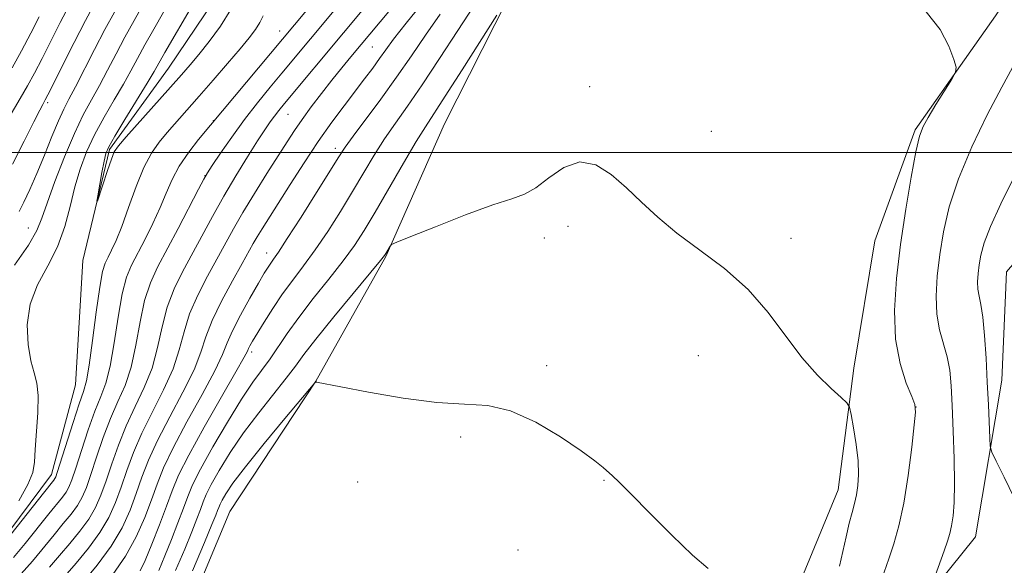
# Model space of a CAD drawing. Extents: x 2174800 to 2177700, y 354800 to 357700.
# Drawn here: x 2175694 to 2175855, y 356932 to 357022 of the extents above; entities that cross this region are included whole.
import ezdxf

# ---------------------------------------------------------------- set-up
doc = ezdxf.new("R2010")
doc.units = 0
doc.header["$MEASUREMENT"] = 0
doc.linetypes.add('rvrstm', pattern=[117.1, 50, -3.9, 0.5, -3.9, 0.5, -3.9, 0.5, -3.9, 50])
for name, color, linetype, lineweight in [('32000', 7, 'Continuous', 0), ('DTM HARD BREAKLINE', 7, 'Continuous', 0), ('DTM SPOT ELEVATION', 2, 'Continuous', 13), ('INDEX CONTOUR', 41, 'Continuous', 13), ('INTERMEDIATE CONTOUR', 44, 'Continuous', 0), ('STREAM - RIVER SINGLE LINE', 142, 'rvrstm', 0)]:
    doc.layers.add(name, color=color, linetype=linetype, lineweight=lineweight)

msp = doc.modelspace()

# ---------------------------------------------------------------- linework, layer by layer
at = {"layer": '32000', "flags": 128}
msp.add_lwpolyline([(2177500, 357000), (2175000, 357000)], dxfattribs=at)
at = {"layer": 'DTM HARD BREAKLINE'}
for points in [[(2175948.04, 357316.86, 1192.6), (2175945.03, 357293.78, 1194.73), (2175951.37, 357264.98, 1196.15), (2175956.81, 357236.17, 1198.05), (2175959.13, 357212.67, 1199.37), (2175958.77, 357194.49, 1200.13), (2175951.75, 357175.83, 1200.23), (2175942.08, 357154.49, 1200.84), (2175929.31, 357134.48, 1200.98), (2175917.85, 357115.8, 1201.22), (2175910.39, 357097.58, 1201.6), (2175903.81, 357080.7, 1202.07), (2175894.54, 357071.35, 1202.41), (2175879.97, 357055.32, 1202.69), (2175865.4, 357039.73, 1204.21), (2175853.94, 357022.38, 1205.82), (2175840.72, 357003.69, 1206.2), (2175834.14, 356985.48, 1207.19), (2175830.68, 356964.62, 1207.66), (2175828.11, 356944.65, 1208.8), (2175822.4, 356930.87, 1209.61)], [(2175717.35, 356914.9, 1211.6), (2175728.32, 356941.11, 1211.45), (2175742.42, 356962.46, 1209.99), (2175753.87, 356982.92, 1208.09), (2175763.53, 357004.69, 1207.1), (2175775.85, 357029.14, 1205.82), (2175785.96, 357050.03, 1205.01), (2175792.54, 357066.47, 1204.44), (2175794.68, 357083.78, 1204.06), (2175799.48, 357102.87, 1203.16), (2175806.06, 357120.64, 1201.27), (2175811.79, 357128.65, 1200.46), (2175826.82, 357141.14, 1199.52), (2175835.64, 357151.82, 1198.19), (2175854.58, 357183.84, 1198.76)], [(2175783.54, 356859.91, 1209.08), (2175792.78, 356877.25, 1207.99), (2175813.97, 356898.62, 1206.71), (2175835.62, 356918.23, 1204.91), (2175850.62, 356936.92, 1203.01), (2175854.94, 356962.66, 1201.21), (2175855.75, 356980.41, 1200.6), (2175876.05, 357004, 1199.22), (2175880.87, 357019.1, 1197.94)]]:
    msp.add_polyline3d(points, dxfattribs=at)
at = {"layer": 'DTM SPOT ELEVATION'}
for p in [(2175736.46, 357019.88, 1191.34), (2175751.65, 357017.29, 1198.95), (2175787.31, 357010.79, 1207.71), (2175698.41, 357008.16, 1195.7), (2175737.84, 357006.22, 1196.91), (2175725.58, 357005.22, 1191.93), (2175807.29, 357003.45, 1207.46), (2175745.62, 357000.67, 1201.51), (2175724.2, 356996.19, 1193.96), (2175783.78, 356987.89, 1208.38), (2175695.21, 356987.57, 1192.87), (2175779.89, 356985.93, 1208.5), (2175820.39, 356985.88, 1207.55), (2175734.35, 356983.52, 1201.33), (2175731.85, 356967.27, 1204.37), (2175805.16, 356966.66, 1208.68), (2175780.26, 356965.02, 1209.67), (2175840.89, 356958.23, 1206.01), (2175766.19, 356953.33, 1210.36), (2175749.28, 356945.94, 1211.79), (2175789.69, 356946.19, 1210.08), (2175775.6, 356934.78, 1211.12)]:
    msp.add_point(p, dxfattribs=at)
at = {"layer": 'INDEX CONTOUR'}
for points in [[(2175763.771, 357029.311, 1200), (2175757.208, 357021.203, 1200), (2175755.166, 357018.568, 1200), (2175753.881, 357016.802, 1200), (2175752.875, 357015.374, 1200), (2175751.742, 357013.831, 1200), (2175750.396, 357012.056, 1200), (2175747.026, 357007.649, 1200), (2175745.013, 357004.93, 1200), (2175742.807, 357001.799, 1200), (2175740.464, 356998.286, 1200), (2175738.182, 356994.747, 1200), (2175733.589, 356987.473, 1200), (2175732.791, 356986.161, 1200), (2175732.149, 356985.047, 1200), (2175730.323, 356981.787, 1200), (2175728.718, 356978.94, 1200), (2175726.922, 356975.618, 1200), (2175725.381, 356972.417, 1200), (2175724.379, 356969.741, 1200), (2175723.562, 356967.227, 1200), (2175722.415, 356964.324, 1200), (2175720.593, 356960.663, 1200), (2175718.427, 356956.622, 1200), (2175716.422, 356952.764, 1200), (2175714.947, 356949.509, 1200), (2175713.876, 356946.705, 1200), (2175712.948, 356944.058, 1200), (2175711.921, 356941.321, 1200), (2175710.606, 356938.442, 1200), (2175708.829, 356935.411, 1200), (2175706.53, 356932.286, 1200), (2175704.106, 356929.379, 1200)], [(2175733.779, 357022.387, 1190), (2175733.24, 357021.294, 1190), (2175732.518, 357020.158, 1190), (2175731.475, 357018.801, 1190), (2175729.965, 357016.987, 1190), (2175727.916, 357014.585, 1190), (2175725.576, 357011.868, 1190), (2175723.266, 357009.214, 1190), (2175718.016, 357003.268, 1190), (2175716.673, 357001.675, 1190), (2175715.419, 356999.878, 1190), (2175714.178, 356997.516, 1190), (2175712.906, 356994.395, 1190), (2175711.666, 356990.971, 1190), (2175710.552, 356987.862, 1190), (2175709.635, 356985.545, 1190), (2175708.903, 356983.935, 1190), (2175708.322, 356982.806, 1190), (2175707.853, 356981.848, 1190), (2175707.419, 356980.443, 1190), (2175706.943, 356977.887, 1190), (2175706.369, 356973.803, 1190), (2175705.761, 356969.116, 1190), (2175705.21, 356965.074, 1190), (2175704.761, 356962.536, 1190), (2175704.281, 356960.8, 1190), (2175703.591, 356958.773, 1190), (2175702.584, 356955.706, 1190), (2175699.98, 356947.509, 1190), (2175699.722, 356946.762, 1190), (2175699.593, 356946.502, 1190), (2175699.403, 356946.249, 1190), (2175697.702, 356944.106, 1190), (2175691.527, 356936.26, 1190)], [(2175692.563, 357013.889, 1200), (2175694.084, 357016.675, 1200), (2175695.632, 357019.567, 1200), (2175697.017, 357022.226, 1200)], [(2175693.651, 356942.827, 1190), (2175695.172, 356945.537, 1190), (2175695.97, 356947.518, 1190), (2175696.246, 356949.2, 1190), (2175696.351, 356951.243, 1190), (2175696.763, 356957.27, 1190), (2175696.821, 356960.116, 1190), (2175696.605, 356962.163, 1190), (2175696.18, 356963.837, 1190), (2175695.663, 356965.786, 1190), (2175695.198, 356968.484, 1190), (2175695.05, 356971.713, 1190), (2175695.513, 356975.08, 1190), (2175696.754, 356978.286, 1190), (2175698.418, 356981.386, 1190), (2175700.024, 356984.531, 1190), (2175701.206, 356987.815, 1190), (2175702.071, 356991.132, 1190), (2175702.844, 356994.319, 1190), (2175703.723, 356997.268, 1190), (2175704.79, 357000.071, 1190), (2175706.101, 357002.873, 1190), (2175707.665, 357005.759, 1190), (2175709.31, 357008.588, 1190), (2175710.821, 357011.16, 1190), (2175712.053, 357013.359, 1190), (2175713.159, 357015.411, 1190), (2175714.366, 357017.622, 1190), (2175715.826, 357020.204, 1190), (2175717.415, 357022.973, 1190)], [(2175806.802, 356931.742, 1210), (2175804.226, 356933.942, 1210), (2175800.828, 356937.197, 1210), (2175797.193, 356940.837, 1210), (2175794.118, 356943.958, 1210), (2175792.179, 356945.89, 1210), (2175791.095, 356946.92, 1210), (2175789.535, 356948.299, 1210), (2175788.178, 356949.386, 1210), (2175785.918, 356951.041, 1210), (2175782.535, 356953.333, 1210), (2175778.48, 356955.743, 1210), (2175774.368, 356957.6, 1210), (2175770.607, 356958.453, 1210), (2175766.779, 356958.7, 1210), (2175762.255, 356958.956, 1210), (2175756.719, 356959.671, 1210), (2175751.063, 356960.652, 1210), (2175746.491, 356961.541, 1210), (2175742.536, 356962.332, 1210), (2175742.437, 356962.34, 1210), (2175742.346, 356962.323, 1210), (2175742.248, 356962.219, 1210), (2175737.308, 356956.322, 1210), (2175733.927, 356952.236, 1210), (2175730.864, 356948.438, 1210), (2175728.809, 356945.729, 1210), (2175727.642, 356944.011, 1210), (2175727.032, 356942.959, 1210), (2175726.688, 356942.276, 1210), (2175726.472, 356941.764, 1210), (2175726.284, 356941.252, 1210), (2175725.994, 356940.494, 1210), (2175725.364, 356938.952, 1210), (2175724.131, 356936.01, 1210), (2175722.164, 356931.383, 1210)]]:
    msp.add_polyline3d(points, dxfattribs=at)
at = {"layer": 'INTERMEDIATE CONTOUR'}
for points in [[(2175752.677, 357037.434, 1192), (2175723.178, 357002.109, 1192), (2175721.54, 357000.007, 1192), (2175719.992, 356997.735, 1192), (2175718.811, 356995.523, 1192), (2175717.852, 356993.306, 1192), (2175716.864, 356990.941, 1192), (2175715.669, 356988.358, 1192), (2175714.374, 356985.765, 1192), (2175712.154, 356981.516, 1192), (2175711.336, 356979.509, 1192), (2175710.631, 356976.793, 1192), (2175709.971, 356972.992, 1192), (2175709.321, 356968.738, 1192), (2175708.651, 356964.924, 1192), (2175707.928, 356962.161, 1192), (2175707.111, 356959.964, 1192), (2175706.156, 356957.571, 1192), (2175705.057, 356954.466, 1192), (2175703.952, 356951.109, 1192), (2175703.016, 356948.204, 1192), (2175702.369, 356946.273, 1192), (2175701.899, 356945.098, 1192), (2175701.44, 356944.284, 1192), (2175700.829, 356943.456, 1192), (2175698.575, 356940.698, 1192), (2175694.69, 356935.846, 1192), (2175692.802, 356933.553, 1192)], [(2175755.934, 357035.873, 1194), (2175736.82, 357013.006, 1194), (2175734.884, 357010.669, 1194), (2175732.82, 357008.118, 1194), (2175730.701, 357005.371, 1194), (2175728.625, 357002.51, 1194), (2175726.787, 356999.869, 1194), (2175725.412, 356997.843, 1194), (2175724.604, 356996.626, 1194), (2175724.004, 356995.599, 1194), (2175723.134, 356993.937, 1194), (2175719.813, 356987.534, 1194), (2175716.451, 356981.174, 1194), (2175715.252, 356978.574, 1194), (2175714.318, 356975.699, 1194), (2175713.573, 356972.178, 1194), (2175712.881, 356968.36, 1194), (2175712.092, 356964.774, 1194), (2175711.094, 356961.786, 1194), (2175709.94, 356959.129, 1194), (2175708.722, 356956.37, 1194), (2175707.53, 356953.227, 1194), (2175706.433, 356950.008, 1194), (2175705.499, 356947.167, 1194), (2175704.757, 356945.034, 1194), (2175704.076, 356943.434, 1194), (2175703.287, 356942.066, 1194), (2175702.254, 356940.664, 1194), (2175700.967, 356939.102, 1194), (2175699.448, 356937.29, 1194), (2175695.908, 356932.967, 1194), (2175694.076, 356930.845, 1194)], [(2175756.609, 357031.246, 1196), (2175737.246, 357008.011, 1196), (2175736.312, 357006.863, 1196), (2175735.608, 357005.954, 1196), (2175734.918, 357004.997, 1196), (2175734.059, 357003.721, 1196), (2175732.856, 357001.871, 1196), (2175731.205, 356999.278, 1196), (2175729.269, 356996.155, 1196), (2175727.282, 356992.81, 1196), (2175725.43, 356989.506, 1196), (2175720.54, 356980.43, 1196), (2175719.142, 356977.589, 1196), (2175718.006, 356974.605, 1196), (2175717.175, 356971.366, 1196), (2175716.442, 356967.982, 1196), (2175715.533, 356964.624, 1196), (2175714.26, 356961.412, 1196), (2175712.769, 356958.293, 1196), (2175711.289, 356955.168, 1196), (2175710.002, 356951.988, 1196), (2175708.914, 356948.907, 1196), (2175707.982, 356946.131, 1196), (2175707.145, 356943.798, 1196), (2175706.252, 356941.77, 1196), (2175705.133, 356939.848, 1196), (2175703.68, 356937.87, 1196), (2175702.013, 356935.862, 1196), (2175700.32, 356933.882, 1196), (2175698.726, 356931.976, 1196)], [(2175760.867, 357030.901, 1198), (2175748.13, 357015.646, 1198), (2175746.668, 357013.858, 1198), (2175745.052, 357011.843, 1198), (2175743.342, 357009.657, 1198), (2175741.662, 357007.45, 1198), (2175740.155, 357005.396, 1198), (2175738.894, 357003.579, 1198), (2175737.675, 357001.718, 1198), (2175734.377, 356996.512, 1198), (2175732.344, 356993.257, 1198), (2175730.447, 356990.133, 1198), (2175728.911, 356987.468, 1198), (2175724.629, 356979.685, 1198), (2175723.032, 356976.604, 1198), (2175721.693, 356973.511, 1198), (2175720.777, 356970.553, 1198), (2175720.002, 356967.605, 1198), (2175718.974, 356964.474, 1198), (2175717.427, 356961.038, 1198), (2175715.599, 356957.458, 1198), (2175713.855, 356953.966, 1198), (2175712.475, 356950.748, 1198), (2175711.394, 356947.806, 1198), (2175710.465, 356945.095, 1198), (2175709.533, 356942.56, 1198), (2175708.429, 356940.106, 1198), (2175706.982, 356937.629, 1198), (2175705.104, 356935.078, 1198), (2175703.06, 356932.62, 1198), (2175701.193, 356930.475, 1198)], [(2175691.098, 357004.08, 1198), (2175693.892, 357008.823, 1198), (2175695.092, 357010.917, 1198), (2175696.236, 357013.006, 1198), (2175697.487, 357015.392, 1198), (2175700.478, 357021.273, 1198), (2175701.882, 357024.005, 1198)], [(2175692.647, 356998.058, 1196), (2175694.549, 357001.819, 1196), (2175696.143, 357005.013, 1196), (2175697.119, 357006.943, 1196), (2175697.6, 357007.859, 1196), (2175698.016, 357008.598, 1196), (2175698.439, 357009.419, 1196), (2175702.759, 357018.017, 1196), (2175704.601, 357021.602, 1196), (2175706.133, 357024.473, 1196)], [(2175692.969, 356981.502, 1192), (2175695.256, 356984.792, 1192), (2175696.638, 356987.171, 1192), (2175697.471, 356989.196, 1192), (2175698.314, 356991.69, 1192), (2175699.587, 356995.216, 1192), (2175701.164, 356999.276, 1192), (2175702.786, 357003.11, 1192), (2175704.251, 357006.154, 1192), (2175705.589, 357008.631, 1192), (2175706.891, 357010.96, 1192), (2175708.233, 357013.474, 1192), (2175709.63, 357016.154, 1192), (2175711.082, 357018.892, 1192), (2175712.587, 357021.611, 1192), (2175714.133, 357024.344, 1192)], [(2175728.435, 357023.405, 1188), (2175726.741, 357020.7, 1188), (2175724.901, 357018.196, 1188), (2175723.193, 357016.063, 1188), (2175721.782, 357014.363, 1188), (2175720.376, 357012.727, 1188), (2175718.565, 357010.68, 1188), (2175711.294, 357002.565, 1188), (2175710.002, 357001.086, 1188), (2175709.336, 357000.097, 1188), (2175708.85, 356998.896, 1188), (2175708.203, 356996.999, 1188), (2175706.557, 356992.003, 1188), (2175706.496, 356991.981, 1188), (2175706.644, 356992.893, 1188), (2175707.31, 356996.705, 1188), (2175707.65, 356998.548, 1188), (2175707.941, 356999.795, 1188), (2175708.426, 357000.926, 1188), (2175709.414, 357002.636, 1188), (2175711.079, 357005.365, 1188), (2175714.751, 357011.36, 1188), (2175715.873, 357013.244, 1188), (2175717.648, 357016.352, 1188), (2175722.166, 357024.137, 1188)], [(2175768.395, 357024.084, 1204), (2175765.685, 357019.985, 1204), (2175762.696, 357015.387, 1204), (2175759.847, 357011.065, 1204), (2175757.458, 357007.602, 1204), (2175755.461, 357004.787, 1204), (2175753.691, 357002.213, 1204), (2175751.995, 356999.538, 1204), (2175750.274, 356996.673, 1204), (2175748.437, 356993.593, 1204), (2175746.433, 356990.317, 1204), (2175744.348, 356987.044, 1204), (2175742.303, 356984.019, 1204), (2175740.395, 356981.406, 1204), (2175738.614, 356979.064, 1204), (2175736.928, 356976.773, 1204), (2175735.326, 356974.397, 1204), (2175733.904, 356972.135, 1204), (2175732.031, 356969.014, 1204), (2175731.594, 356968.254, 1204), (2175731.361, 356967.807, 1204), (2175731.17, 356967.398, 1204), (2175730.631, 356966.382, 1204), (2175729.297, 356964.024, 1204), (2175726.926, 356959.914, 1204), (2175724.087, 356954.95, 1204), (2175721.554, 356950.36, 1204), (2175719.894, 356947.029, 1204), (2175718.839, 356944.503, 1204), (2175717.915, 356941.986, 1204), (2175716.767, 356938.925, 1204), (2175715.518, 356935.734, 1204), (2175714.408, 356933.065, 1204), (2175713.583, 356931.349, 1204)], [(2175693.729, 356990.317, 1194), (2175694.515, 356991.839, 1194), (2175695.503, 356993.918, 1194), (2175696.644, 356996.518, 1194), (2175697.881, 356999.534, 1194), (2175699.097, 357002.576, 1194), (2175700.173, 357005.188, 1194), (2175701.044, 357007.094, 1194), (2175701.893, 357008.742, 1194), (2175702.961, 357010.761, 1194), (2175706.101, 357016.897, 1194), (2175707.799, 357020.162, 1194), (2175709.347, 357023.016, 1194)], [(2175762.802, 357022.643, 1202), (2175760.399, 357019.243, 1202), (2175758.082, 357015.826, 1202), (2175755.661, 357012.312, 1202), (2175753.048, 357008.707, 1202), (2175748.515, 357002.669, 1202), (2175747.208, 357000.864, 1202), (2175746.158, 356999.265, 1202), (2175742.527, 356993.439, 1202), (2175739.972, 356989.376, 1202), (2175737.725, 356985.847, 1202), (2175736.275, 356983.642, 1202), (2175735.471, 356982.483, 1202), (2175734.997, 356981.827, 1202), (2175734.559, 356981.169, 1202), (2175733.952, 356980.167, 1202), (2175732.991, 356978.521, 1202), (2175731.586, 356976.079, 1202), (2175730.032, 356973.28, 1202), (2175728.719, 356970.716, 1202), (2175727.877, 356968.748, 1202), (2175727.109, 356966.827, 1202), (2175725.856, 356964.174, 1202), (2175723.759, 356960.288, 1202), (2175721.257, 356955.787, 1202), (2175718.988, 356951.562, 1202), (2175717.421, 356948.27, 1202), (2175716.357, 356945.604, 1202), (2175715.432, 356943.022, 1202), (2175714.328, 356940.106, 1202), (2175712.932, 356936.944, 1202), (2175711.18, 356933.752, 1202), (2175709.079, 356930.735, 1202)], [(2175772.086, 357022.483, 1206), (2175766.422, 357013.539, 1206), (2175763.638, 357009.194, 1206), (2175760.372, 357004.199, 1206), (2175758.866, 357001.757, 1206), (2175756.782, 356998.212, 1206), (2175752.14, 356990.206, 1206), (2175750.34, 356987.195, 1206), (2175748.724, 356984.712, 1206), (2175746.882, 356982.191, 1206), (2175744.541, 356979.216, 1206), (2175741.975, 356976.007, 1206), (2175739.593, 356972.939, 1206), (2175737.703, 356970.307, 1206), (2175734.9, 356966.152, 1206), (2175732.084, 356962.282, 1206), (2175730.208, 356959.498, 1206), (2175727.889, 356955.76, 1206), (2175725.488, 356951.675, 1206), (2175723.477, 356948.06, 1206), (2175722.186, 356945.491, 1206), (2175721.376, 356943.567, 1206), (2175720.666, 356941.643, 1206), (2175719.764, 356939.237, 1206), (2175718.714, 356936.523, 1206), (2175717.648, 356933.84, 1206), (2175716.646, 356931.434, 1206)], [(2175834.881, 356928.967, 1206), (2175836.405, 356933.31, 1206), (2175837.238, 356935.792, 1206), (2175838.075, 356938.751, 1206), (2175838.873, 356942.47, 1206), (2175839.59, 356947.017, 1206), (2175840.18, 356951.621, 1206), (2175840.6, 356955.303, 1206), (2175840.799, 356957.412, 1206), (2175840.693, 356958.619, 1206), (2175840.194, 356959.929, 1206), (2175839.292, 356962.154, 1206), (2175838.282, 356965.345, 1206), (2175837.543, 356969.361, 1206), (2175837.362, 356974.061, 1206), (2175837.675, 356979.294, 1206), (2175838.333, 356984.908, 1206), (2175839.185, 356990.662, 1206), (2175840.079, 356995.952, 1206), (2175840.862, 357000.086, 1206), (2175841.451, 357002.636, 1206), (2175842.039, 357004.226, 1206), (2175842.89, 357005.744, 1206), (2175844.161, 357007.829, 1206), (2175846.749, 357012.026, 1206), (2175847.381, 357013.145, 1206), (2175847.473, 357013.974, 1206), (2175847.103, 357015.222, 1206), (2175846.295, 357017.396, 1206), (2175844.852, 357020.174, 1206), (2175842.524, 357023.031, 1206)], [(2175843.318, 356928.589, 1204), (2175845.522, 356934.655, 1204), (2175846.073, 356936.229, 1204), (2175846.452, 356937.487, 1204), (2175846.731, 356938.758, 1204), (2175846.964, 356940.362, 1204), (2175847.132, 356942.583, 1204), (2175847.197, 356945.689, 1204), (2175847.136, 356949.784, 1204), (2175846.991, 356954.29, 1204), (2175846.819, 356958.461, 1204), (2175846.651, 356961.732, 1204), (2175846.416, 356964.279, 1204), (2175846.016, 356966.462, 1204), (2175844.754, 356970.886, 1204), (2175844.286, 356973.453, 1204), (2175844.172, 356976.412, 1204), (2175844.37, 356979.707, 1204), (2175844.784, 356983.243, 1204), (2175845.375, 356986.971, 1204), (2175846.316, 356991.046, 1204), (2175847.837, 356995.669, 1204), (2175850.047, 357000.888, 1204), (2175852.583, 357006.142, 1204), (2175854.961, 357010.715, 1204), (2175858.13, 357016.53, 1204)], [(2175828.345, 356932.132, 1208), (2175829.409, 356936.958, 1208), (2175829.921, 356939.176, 1208), (2175830.381, 356940.95, 1208), (2175830.78, 356942.418, 1208), (2175831.11, 356943.808, 1208), (2175831.357, 356945.335, 1208), (2175831.466, 356947.153, 1208), (2175831.372, 356949.404, 1208), (2175831.046, 356952.11, 1208), (2175830.611, 356954.823, 1208), (2175830.224, 356956.977, 1208), (2175829.958, 356958.205, 1208), (2175829.543, 356958.929, 1208), (2175828.623, 356959.771, 1208), (2175826.951, 356961.243, 1208), (2175824.7, 356963.439, 1208), (2175822.155, 356966.348, 1208), (2175816.647, 356973.75, 1208), (2175813.336, 356977.529, 1208), (2175809.479, 356980.925, 1208), (2175805.432, 356983.96, 1208), (2175801.663, 356986.736, 1208), (2175798.519, 356989.345, 1208), (2175795.85, 356991.82, 1208), (2175793.381, 356994.186, 1208), (2175790.887, 356996.375, 1208), (2175788.332, 356997.967, 1208), (2175785.731, 356998.451, 1208), (2175783.122, 356997.54, 1208), (2175780.65, 356995.838, 1208), (2175778.484, 356994.17, 1208), (2175776.644, 356993.132, 1208), (2175774.546, 356992.391, 1208), (2175771.451, 356991.383, 1208), (2175766.964, 356989.731, 1208), (2175762.038, 356987.812, 1208), (2175757.965, 356986.188, 1208), (2175755.695, 356985.27, 1208), (2175754.818, 356984.861, 1208), (2175754.583, 356984.61, 1208), (2175753.897, 356983.413, 1208), (2175753.67, 356983.064, 1208), (2175753.027, 356982.255, 1208), (2175745.385, 356973.031, 1208), (2175742.425, 356969.381, 1208), (2175740.445, 356966.827, 1208), (2175739.042, 356964.932, 1208), (2175737.552, 356962.968, 1208), (2175733.027, 356957.285, 1208), (2175730.546, 356953.98, 1208), (2175728.352, 356950.748, 1208), (2175726.566, 356947.843, 1208), (2175725.255, 356945.509, 1208), (2175724.437, 356943.883, 1208), (2175723.924, 356942.666, 1208), (2175723.475, 356941.447, 1208), (2175722.879, 356939.865, 1208), (2175722.038, 356937.738, 1208), (2175720.888, 356934.925, 1208), (2175719.405, 356931.409, 1208)], [(2175856.995, 356943.345, 1202), (2175855.355, 356946.729, 1202), (2175854.058, 356949.336, 1202), (2175853.342, 356950.828, 1202), (2175853.061, 356951.81, 1202), (2175852.975, 356953.124, 1202), (2175852.749, 356958.581, 1202), (2175852.576, 356962.293, 1202), (2175852.369, 356966.222, 1202), (2175852.124, 356969.937, 1202), (2175851.837, 356972.982, 1202), (2175851.519, 356975.049, 1202), (2175851.226, 356976.426, 1202), (2175851.03, 356977.545, 1202), (2175850.983, 356978.764, 1202), (2175851.064, 356980.121, 1202), (2175851.235, 356981.576, 1202), (2175851.5, 356983.154, 1202), (2175852.041, 356985.136, 1202), (2175853.085, 356987.859, 1202), (2175854.776, 356991.538, 1202), (2175856.927, 356995.858, 1202)]]:
    msp.add_polyline3d(points, dxfattribs=at)
at = {"layer": 'STREAM - RIVER SINGLE LINE'}
msp.add_polyline3d([(2175689.76, 356934.74, 1189.66), (2175699.02, 356947.19, 1189.38), (2175702.95, 356961.85, 1188.91), (2175704.19, 356982.26, 1188.29), (2175708.55, 357000.46, 1187.72), (2175718.25, 357013.81, 1186.96), (2175725.74, 357024.93, 1186.49), (2175728.78, 357039.14, 1185.92), (2175734.52, 357045.37, 1185.12), (2175752.66, 357056.54, 1184.69), (2175761.04, 357067.66, 1184.22), (2175762.74, 357085.41, 1183.88), (2175759.57, 357100.48, 1183.36), (2175759.06, 357115.12, 1182.7), (2175764.31, 357131.99, 1181.7), (2175776.66, 357148.01, 1180.52), (2175788.55, 357169.36, 1179.43), (2175795.15, 357181.8, 1178.06)], dxfattribs=at)

doc.saveas('drawing.dxf')
